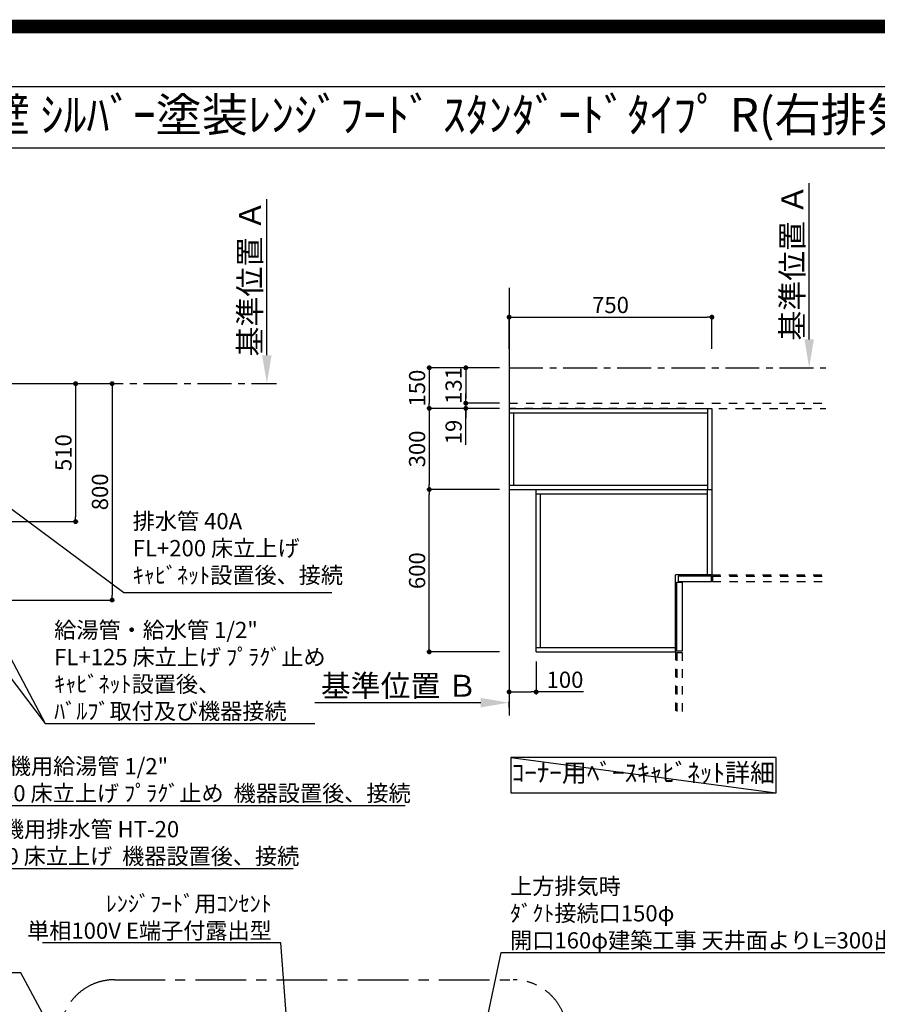
# Model space of a CAD drawing. Extents: x 0 to 26473, y -33073 to -24203.
# Drawn here: x 17597 to 20768, y -27843 to -24203 of the extents above; entities that cross this region are included whole.
import ezdxf
from ezdxf.enums import TextEntityAlignment as Align

# ---------------------------------------------------------------- set-up
doc = ezdxf.new("R2010")
doc.units = 0
doc.header["$LTSCALE"] = 50
doc.header["$MEASUREMENT"] = 0
for name, pattern in [('CENTER', [2, 1.25, -0.25, 0.25, -0.25]), ('HIDDEN', [0.375, 0.25, -0.125]), ('STYLE_03', [0.416641, 0.208282, -0.208359])]:
    doc.linetypes.add(name, pattern=pattern)
doc.layers.get('0').update_dxf_attribs({"linetype": 'CONTINUOUS'})
doc.layers.get('DEFPOINTS').update_dxf_attribs({"color": 146, "linetype": 'CONTINUOUS'})
for name, color, linetype in [('111-壁仕上', 3, 'CONTINUOUS'), ('121-キャビネット（中）', 253, 'HIDDEN'), ('160-文字', 254, 'CONTINUOUS'), ('166-寸法B', 11, 'CONTINUOUS'), ('180-補助', 161, 'CONTINUOUS'), ('190-図面外枠', 5, 'CONTINUOUS')]:
    doc.layers.add(name, color=color, linetype=linetype)
doc.styles.add('KH001', font='txt')
doc.dimstyles.new('KH1xx030', dxfattribs={"dimscale": 30, "dimtxt": 2, "dimasz": 0.6, "dimexe": 0.3, "dimexo": 1.2, "dimgap": 0.5, "dimtad": 3, "dimdec": 1, "dimdsep": 46, "dimlunit": 6, "dimtxsty": 'KH001', "dimblk": 'DOT', "dimcen": 1, "dimdle": 1, "dimclrd": 256, "dimclre": 256, "dimclrt": 256, "dimadec": 0, "dimazin": 0, "dimtfac": 1, "dimtdec": 1, "dimtix": 1, "dimtmove": 2, "dimatfit": 3, "dimldrblk": 'CLOSEDBLANK', "dimfxl": 1, "dimtolj": 1, "dimtzin": 0, "dimlwd": -1, "dimlwe": -1, "dimarcsym": 0})

# ---------------------------------------------------------------- blocks, each defined once
blk = doc.blocks.new('A$C5D946DDC')
at = {"layer": '190-図面外枠'}
blk.add_line((271, 14349.3), (20519, 14349.3), dxfattribs=at)
at = {"layer": 'DEFPOINTS'}
blk.add_lwpolyline([(0, 0), (20790, 0), (20790, 14700), (0, 14700)], close=True, dxfattribs=at)
blk = doc.blocks.new('_Dot')
at = {"color": 0, "linetype": 'ByBlock', "lineweight": -2}
blk.add_line((-0.5, 0), (-1, 0), dxfattribs=at)
at = {"color": 0, "linetype": 'ByBlock', "const_width": 0.5}
blk.add_lwpolyline([(-0.25, 0, 1), (0.25, 0, 1)], format="xyb", close=True, dxfattribs=at)
blk = doc.blocks.new('*D98')
at = {"layer": '166-寸法B', "transparency": 16777216}
for p, q in [((17462.3, -25548.4), (17947.4, -25548.4)), ((17938.4, -25566.4), (17938.4, -26330.4)), ((17462.3, -26348.4), (17947.4, -26348.4))]:
    blk.add_line(p, q, dxfattribs=at)
at = {"layer": 'DEFPOINTS', "color": 0, "transparency": 16777216}
for p in [(17426.3, -25548.4), (17426.3, -26348.4), (17938.4, -26348.4)]:
    blk.add_point(p, dxfattribs=at)
at = {"layer": '166-寸法B', "transparency": 16777216, "xscale": 18, "yscale": 18, "zscale": 18}
for p, rotation in [((17938.4, -25548.4), 90), ((17938.4, -26348.4), 270)]:
    blk.add_blockref('_Dot', p, dxfattribs=dict(at, rotation=rotation))
at = {"layer": '166-寸法B', "transparency": 16777216, "insert": (17893.4, -25948.4), "char_height": 60, "attachment_point": 5, "rotation": 90, "style": 'KH001'}
blk.add_mtext('\\A1;800', dxfattribs=at)
blk = doc.blocks.new('_ClosedBlank')
at = {"color": 0, "linetype": 'ByBlock', "lineweight": -2}
for p, q in [((-1, 0.167), (0, 0)), ((-1, 0.167), (-1, -0.167)), ((0, 0), (-1, -0.167))]:
    blk.add_line(p, q, dxfattribs=at)
blk = doc.blocks.new('*D111')
at = {"layer": '166-寸法B', "transparency": 16777216}
for p, q in [((18510.7, -25443.4), (18510.7, -24866.2)), ((18482.9, -25548.4), (18513.7, -25548.4))]:
    blk.add_line(p, q, dxfattribs=at)
blk.add_solid([(18493.2, -25443.4), (18528.2, -25443.4), (18510.7, -25548.4)], dxfattribs=at)
at = {"layer": 'DEFPOINTS', "color": 0, "transparency": 16777216}
for p in [(18288, -24875.2), (18510.7, -24875.2), (18452.9, -25548.4)]:
    blk.add_point(p, dxfattribs=at)
at = {"layer": '166-寸法B', "transparency": 16777216, "insert": (18448.2, -25159.3), "char_height": 81, "attachment_point": 5, "rotation": 90, "style": 'KH001'}
blk.add_mtext('\\A1;基準位置 Ａ', dxfattribs=at)
blk = doc.blocks.new('_None')
blk = doc.blocks.new('*D135')
at = {"layer": '166-寸法B', "transparency": 16777216}
for p, q in [((17340.3, -25548.4), (17812.4, -25548.4)), ((17803.4, -25566.4), (17803.4, -26040.4)), ((17332.7, -26058.4), (17812.4, -26058.4))]:
    blk.add_line(p, q, dxfattribs=at)
at = {"layer": 'DEFPOINTS', "color": 0, "transparency": 16777216}
for p in [(17304.3, -25548.4), (17296.7, -26058.4), (17803.4, -26058.4)]:
    blk.add_point(p, dxfattribs=at)
at = {"layer": '166-寸法B', "transparency": 16777216, "xscale": 18, "yscale": 18, "zscale": 18}
for p, rotation in [((17803.4, -25548.4), 90), ((17803.4, -26058.4), 270)]:
    blk.add_blockref('_Dot', p, dxfattribs=dict(at, rotation=rotation))
at = {"layer": '166-寸法B', "transparency": 16777216, "insert": (17758.4, -25803.4), "char_height": 60, "attachment_point": 5, "rotation": 90, "style": 'KH001'}
blk.add_mtext('\\A1;510', dxfattribs=at)
blk = doc.blocks.new('*D302')
at = {"layer": '166-寸法B', "transparency": 16777216}
for p, q in [((19370.6, -25939.8), (19102.3, -25939.8)), ((19111.3, -26521.8), (19111.3, -25957.8)), ((19370.6, -26539.8), (19102.3, -26539.8))]:
    blk.add_line(p, q, dxfattribs=at)
at = {"layer": 'DEFPOINTS', "color": 0, "transparency": 16777216}
for p in [(19111.3, -25939.8), (19406.6, -25939.8), (19406.6, -26539.8)]:
    blk.add_point(p, dxfattribs=at)
at = {"layer": '166-寸法B', "transparency": 16777216, "xscale": 18, "yscale": 18, "zscale": 18}
for p, rotation in [((19111.3, -25939.8), 90), ((19111.3, -26539.8), 270)]:
    blk.add_blockref('_Dot', p, dxfattribs=dict(at, rotation=rotation))
at = {"layer": '166-寸法B', "transparency": 16777216, "insert": (19066.3, -26239.8), "char_height": 60, "attachment_point": 5, "rotation": 90, "style": 'KH001'}
blk.add_mtext('\\A1;600', dxfattribs=at)
blk = doc.blocks.new('*D303')
at = {"layer": '166-寸法B', "transparency": 16777216}
for p, q in [((19370.6, -25639.8), (19102.3, -25639.8)), ((19111.3, -25657.8), (19111.3, -25921.8)), ((19370.6, -25939.8), (19102.3, -25939.8))]:
    blk.add_line(p, q, dxfattribs=at)
at = {"layer": 'DEFPOINTS', "color": 0, "transparency": 16777216}
for p in [(19406.6, -25639.8), (19111.3, -25939.8), (19406.6, -25939.8)]:
    blk.add_point(p, dxfattribs=at)
at = {"layer": '166-寸法B', "transparency": 16777216, "xscale": 18, "yscale": 18, "zscale": 18}
for p, rotation in [((19111.3, -25639.8), 90), ((19111.3, -25939.8), 270)]:
    blk.add_blockref('_Dot', p, dxfattribs=dict(at, rotation=rotation))
at = {"layer": '166-寸法B', "transparency": 16777216, "insert": (19066.3, -25789.8), "char_height": 60, "attachment_point": 5, "rotation": 90, "style": 'KH001'}
blk.add_mtext('\\A1;300', dxfattribs=at)
blk = doc.blocks.new('*D304')
at = {"layer": '166-寸法B', "transparency": 16777216}
for p, q in [((19406.6, -25419.4), (19406.6, -25293.6)), ((20156.6, -25419.4), (20156.6, -25293.6)), ((19424.6, -25302.6), (20138.6, -25302.6))]:
    blk.add_line(p, q, dxfattribs=at)
at = {"layer": 'DEFPOINTS', "color": 0, "transparency": 16777216}
for p in [(20156.6, -25302.6), (19406.6, -25455.4), (20156.6, -25455.4)]:
    blk.add_point(p, dxfattribs=at)
at = {"layer": '166-寸法B', "transparency": 16777216, "xscale": 18, "yscale": 18, "zscale": 18, "rotation": 180}
blk.add_blockref('_Dot', (19406.6, -25302.6), dxfattribs=at)
at = {"layer": '166-寸法B', "transparency": 16777216, "xscale": 18, "yscale": 18, "zscale": 18}
blk.add_blockref('_Dot', (20156.6, -25302.6), dxfattribs=at)
at = {"layer": '166-寸法B', "transparency": 16777216, "insert": (19781.6, -25257.6), "char_height": 60, "attachment_point": 5, "style": 'KH001'}
blk.add_mtext('\\A1;750', dxfattribs=at)
blk = doc.blocks.new('*D305')
at = {"layer": '166-寸法B', "transparency": 16777216}
for p, q in [((19301.6, -26727.7), (18687.5, -26727.7)), ((19406.6, -26745.2), (19406.6, -26724.7))]:
    blk.add_line(p, q, dxfattribs=at)
blk.add_solid([(19301.6, -26710.2), (19301.6, -26745.2), (19406.6, -26727.7)], dxfattribs=at)
at = {"layer": 'DEFPOINTS', "color": 0, "transparency": 16777216}
for p in [(18696.5, -26727.7), (19406.6, -26775.2), (18696.5, -26810.4)]:
    blk.add_point(p, dxfattribs=at)
at = {"layer": '166-寸法B', "transparency": 16777216, "insert": (18999, -26665.2), "char_height": 81, "attachment_point": 5, "style": 'KH001'}
blk.add_mtext('\\A1;基準位置 Ｂ', dxfattribs=at)
blk = doc.blocks.new('*D306')
at = {"layer": '166-寸法B', "transparency": 16777216}
for p, q in [((20516.2, -25384.8), (20516.2, -24807.5)), ((20488.4, -25489.8), (20519.2, -25489.8))]:
    blk.add_line(p, q, dxfattribs=at)
blk.add_solid([(20498.7, -25384.8), (20533.7, -25384.8), (20516.2, -25489.8)], dxfattribs=at)
at = {"layer": 'DEFPOINTS', "color": 0, "transparency": 16777216}
for p in [(20293.5, -24816.5), (20516.2, -24816.5), (20458.4, -25489.8)]:
    blk.add_point(p, dxfattribs=at)
at = {"layer": '166-寸法B', "transparency": 16777216, "insert": (20453.8, -25100.6), "char_height": 81, "attachment_point": 5, "rotation": 90, "style": 'KH001'}
blk.add_mtext('\\A1;基準位置 Ａ', dxfattribs=at)
blk = doc.blocks.new('*D307')
at = {"layer": '166-寸法B', "transparency": 16777216}
for p, q in [((19370.6, -25489.8), (19102.3, -25489.8)), ((19111.3, -25507.8), (19111.3, -25621.8)), ((19370.6, -25639.8), (19102.3, -25639.8))]:
    blk.add_line(p, q, dxfattribs=at)
at = {"layer": 'DEFPOINTS', "color": 0, "transparency": 16777216}
for p in [(19406.6, -25489.8), (19111.3, -25639.8), (19406.6, -25639.8)]:
    blk.add_point(p, dxfattribs=at)
at = {"layer": '166-寸法B', "transparency": 16777216, "xscale": 18, "yscale": 18, "zscale": 18}
for p, rotation in [((19111.3, -25489.8), 90), ((19111.3, -25639.8), 270)]:
    blk.add_blockref('_Dot', p, dxfattribs=dict(at, rotation=rotation))
at = {"layer": '166-寸法B', "transparency": 16777216, "insert": (19066.3, -25564.8), "char_height": 60, "attachment_point": 5, "rotation": 90, "style": 'KH001'}
blk.add_mtext('\\A1;150', dxfattribs=at)
blk = doc.blocks.new('*D308')
at = {"layer": '166-寸法B', "transparency": 16777216}
for p, q in [((19370.6, -25489.8), (19237.3, -25489.8)), ((19246.3, -25507.8), (19246.3, -25602.8)), ((19370.6, -25620.8), (19237.3, -25620.8))]:
    blk.add_line(p, q, dxfattribs=at)
at = {"layer": 'DEFPOINTS', "color": 0, "transparency": 16777216}
for p in [(19406.6, -25489.8), (19246.3, -25620.8), (19406.6, -25620.8)]:
    blk.add_point(p, dxfattribs=at)
at = {"layer": '166-寸法B', "transparency": 16777216, "xscale": 18, "yscale": 18, "zscale": 18}
for p, rotation in [((19246.3, -25489.8), 90), ((19246.3, -25620.8), 270)]:
    blk.add_blockref('_Dot', p, dxfattribs=dict(at, rotation=rotation))
at = {"layer": '166-寸法B', "transparency": 16777216, "insert": (19201.3, -25555.3), "char_height": 60, "attachment_point": 5, "rotation": 90, "style": 'KH001'}
blk.add_mtext('\\A1;131', dxfattribs=at)
blk = doc.blocks.new('*D309')
at = {"layer": '166-寸法B', "transparency": 16777216}
for p, q in [((19246.3, -25602.8), (19246.3, -25584.8)), ((19370.6, -25620.8), (19237.3, -25620.8)), ((19246.3, -25620.8), (19246.3, -25639.8)), ((19246.3, -25620.8), (19246.3, -25639.8)), ((19370.6, -25639.8), (19237.3, -25639.8)), ((19246.3, -25775), (19246.3, -25639.8)), ((19246.3, -25657.8), (19246.3, -25675.8))]:
    blk.add_line(p, q, dxfattribs=at)
at = {"layer": 'DEFPOINTS', "color": 0, "transparency": 16777216}
for p in [(19406.6, -25620.8), (19246.3, -25639.8), (19406.6, -25639.8)]:
    blk.add_point(p, dxfattribs=at)
at = {"layer": '166-寸法B', "transparency": 16777216, "xscale": 18, "yscale": 18, "zscale": 18}
for p, rotation in [((19246.3, -25620.8), 270), ((19246.3, -25639.8), 90)]:
    blk.add_blockref('_Dot', p, dxfattribs=dict(at, rotation=rotation))
at = {"layer": '166-寸法B', "transparency": 16777216, "insert": (19201.3, -25727.1), "char_height": 60, "attachment_point": 5, "rotation": 90, "style": 'KH001'}
blk.add_mtext('\\A1;19', dxfattribs=at)
blk = doc.blocks.new('*D310')
at = {"layer": '166-寸法B', "transparency": 16777216}
for p, q in [((19406.6, -26575.8), (19406.6, -26697)), ((19506.6, -26575.8), (19506.6, -26697)), ((19424.6, -26688), (19488.6, -26688)), ((19681.4, -26688), (19506.6, -26688))]:
    blk.add_line(p, q, dxfattribs=at)
at = {"layer": 'DEFPOINTS', "color": 0, "transparency": 16777216}
for p in [(19406.6, -26539.8), (19506.6, -26539.8), (19506.6, -26688)]:
    blk.add_point(p, dxfattribs=at)
at = {"layer": '166-寸法B', "transparency": 16777216, "xscale": 18, "yscale": 18, "zscale": 18, "rotation": 180}
blk.add_blockref('_Dot', (19406.6, -26688), dxfattribs=at)
at = {"layer": '166-寸法B', "transparency": 16777216, "xscale": 18, "yscale": 18, "zscale": 18}
blk.add_blockref('_Dot', (19506.6, -26688), dxfattribs=at)
at = {"layer": '166-寸法B', "transparency": 16777216, "insert": (19613.2, -26643), "char_height": 60, "attachment_point": 5, "style": 'KH001'}
blk.add_mtext('\\A1;100', dxfattribs=at)

msp = doc.modelspace()

# ---------------------------------------------------------------- linework, layer by layer
at = {"layer": '111-壁仕上', "ltscale": 2}
msp.add_line((19406.61, -25194.27), (19406.61, -26775.19), dxfattribs=at)
at = {"layer": '111-壁仕上', "color": 253, "linetype": 'CENTER', "ltscale": 2}
for p, q in [((19406.61, -25489.76), (20577.4, -25489.76)), ((15454.34, -25548.43), (18546.6, -25548.43))]:
    msp.add_line(p, q, dxfattribs=at)
at = {"layer": '121-キャビネット（中）', "color": 161, "linetype": 'STYLE_03', "ltscale": 3}
for p, q in [((19406.61, -25620.76), (20577.4, -25620.76)), ((20056.61, -25639.76), (19406.61, -25639.76)), ((20056.61, -25639.76), (20577.4, -25639.76)), ((20156.61, -25639.76), (20156.61, -26254.76)), ((20156.61, -26254.76), (20577.4, -26254.76)), ((20158.61, -26259.76), (20577.4, -26259.76)), ((20158.61, -26259.76), (20158.61, -26279.76)), ((20158.61, -26279.76), (20577.4, -26279.76)), ((20021.61, -26539.76), (20021.61, -26775.19)), ((20026.61, -26541.76), (20026.61, -26775.19)), ((20026.61, -26541.76), (20046.61, -26541.76)), ((20046.61, -26541.76), (20046.61, -26775.19))]:
    msp.add_line(p, q, dxfattribs=at)
at = {"layer": '121-キャビネット（中）', "color": 6, "linetype": 'Continuous'}
for p, q in [((19406.61, -25639.76), (19406.61, -25939.76)), ((19406.61, -25639.76), (20156.61, -25639.76)), ((19406.61, -25655.76), (20140.61, -25655.76)), ((19424.61, -25923.76), (19424.61, -25655.76)), ((20140.61, -25639.76), (20140.61, -25939.76)), ((20156.61, -25639.76), (20156.61, -26254.76)), ((19406.61, -25923.76), (20140.61, -25923.76)), ((19406.61, -25939.76), (20156.61, -25939.76)), ((19506.61, -26539.76), (19506.61, -25939.76)), ((20140.61, -26254.76), (20140.61, -25939.76)), ((19506.61, -25955.76), (20140.61, -25955.76)), ((19522.61, -26523.76), (19522.61, -25955.76)), ((20021.61, -26539.76), (20021.61, -26254.76)), ((20156.61, -26254.76), (20021.61, -26254.76)), ((19506.61, -26523.76), (20021.61, -26523.76)), ((19506.61, -26539.76), (20021.61, -26539.76))]:
    msp.add_line(p, q, dxfattribs=at)
for points in [[(20031.61, -26279.76), (20154.61, -26279.76), (20154.61, -26259.76), (20031.61, -26259.76)], [(20026.61, -26537.76), (20026.61, -26282.76), (20046.61, -26282.76), (20046.61, -26537.76)]]:
    msp.add_lwpolyline(points, close=True, dxfattribs=at)
at = {"layer": '160-文字'}
msp.add_lwpolyline([(20393.97, -26930.09), (19412.69, -26930.09), (19412.69, -27060.52), (20393.97, -27060.52)], close=True, dxfattribs=at)
at = {"layer": '180-補助', "linetype": 'CENTER', "ltscale": 3}
msp.add_lwpolyline([(19621.73, -28709.42), (19621.73, -29281.1, -0.4142136), (19421.73, -29481.1), (17946.66, -29481.1, -0.4142136), (17746.66, -29281.1), (17746.66, -27952.07, -0.4142136), (17946.66, -27752.07), (19421.73, -27752.07, -0.4142136), (19621.73, -27952.07), (19621.73, -27987.35)], format="xyb", dxfattribs=at)
at = {"layer": '190-図面外枠'}
msp.add_lwpolyline([(14136.57, -24676.44), (26285.39, -24676.44)], dxfattribs=at)
at = {"layer": 'DEFPOINTS'}
msp.add_line((19412.69, -26930.09), (20393.97, -27060.52), dxfattribs=at)
at = {"layer": 'DEFPOINTS', "color": 1, "const_width": 50}
msp.add_lwpolyline([(13973.99, -33048.03), (26447.97, -33048.03), (26447.97, -24228.03), (13973.99, -24228.03)], close=True, dxfattribs=at)

# ---------------------------------------------------------------- block references
at = {"layer": '190-図面外枠', "xscale": 0.599999999976717, "yscale": 0.599999999976717, "zscale": 0.599999999976717}
msp.add_blockref('A$C5D946DDC', (13973.99, -33060), dxfattribs=at)

# ---------------------------------------------------------------- texts
at = {"layer": '160-文字', "style": 'KH001'}
msp.add_text('ｷｯﾁﾝ ｵｰﾌﾟﾝL 間口1980X1830 R(右ｼﾝｸ) 背面壁 ｼﾙﾊﾞｰ塗装ﾚﾝｼﾞﾌｰﾄﾞ ｽﾀﾝﾀﾞｰﾄﾞﾀｲﾌﾟ R(右排気) 設備･下地図', height=125, dxfattribs=at).set_placement((14264.81, -24554.44), align=Align.MIDDLE_LEFT)
for s, insert, char_height, attachment_point in [('排水管 40A\\PFL+200 床立上げ\\Pｷｬﾋﾞﾈｯﾄ設置後、接続', (18014.67, -26305.34), 60, 7), ('\\A1;給湯管・給水管 1/2"\\PFL+125 床立上げ ﾌﾟﾗｸﾞ止め\\Pｷｬﾋﾞﾈｯﾄ設置後、\\Pﾊﾞﾙﾌﾞ取付及び機器接続', (17724.21, -26789.17), 60, 7), ('\\A1;食洗機用給湯管 1/2"\\PFL+80 床立上げ ﾌﾟﾗｸﾞ止め  機器設置後、接続', (17392.53, -27092.52), 60, 7), ('ｺｰﾅｰ用ﾍﾞｰｽｷｬﾋﾞﾈｯﾄ詳細', (19903.33, -26995.31), 68, 5), ('\\A1;食洗機用排水管 HT-20\\PFL+80 床立上げ  機器設置後、接続', (17367.28, -27325.34), 60, 7), ('\\A1;上方排気時\\Pﾀﾞｸﾄ接続口150φ\\P開口160φ建築工事 天井面よりL=300出し', (19410.3, -27636.32), 60, 7), ('\\A1;ﾚﾝｼﾞﾌｰﾄﾞ用ｺﾝｾﾝﾄ\\P単相100V E端子付露出型', (18528.81, -27600.66), 60, 9)]:
    msp.add_mtext(s, dxfattribs=dict(at, insert=insert, char_height=char_height, attachment_point=attachment_point))

# ---------------------------------------------------------------- dimensions: what is measured, and where the dimension line sits
at = {"layer": '166-寸法B'}
for base, p1, p2, picture, middle in [((20516.24, -24816.49), (20458.44, -25489.76), (20293.5, -24816.49), '*D306', (20453.75, -25100.63)), ((18510.72, -24875.17), (18452.92, -25548.43), (18287.97, -24875.17), '*D111', (18448.23, -25159.3))]:
    dim = msp.add_linear_dim(base=base, p1=p1, p2=p2, angle=270, text='基準位置 Ａ', dimstyle='KH1xx030', override={"dimtxt": 2.7, "dimasz": 3.5, "dimexe": 0.1, "dimexo": 1, "dimblk2": 'None', "dimsah": 1, "dimdle": 0.3, "dimse2": 1}, dxfattribs=at)
    dim.commit()
    dim.dimension.update_dxf_attribs({"geometry": picture, "text_midpoint": middle})
dim = msp.add_linear_dim(base=(20156.61, -25302.59), p1=(19406.61, -25455.43), p2=(20156.61, -25455.43), dimstyle='KH1xx030', dxfattribs=at)
dim.commit()
dim.dimension.update_dxf_attribs({"geometry": '*D304', "text_midpoint": (19781.61, -25257.59)})
for base, p1, p2, picture, middle in [((19111.33, -25639.76), (19406.61, -25489.76), (19406.61, -25639.76), '*D307', (19066.33, -25564.76)), ((19246.33, -25620.76), (19406.61, -25489.76), (19406.61, -25620.76), '*D308', (19201.33, -25555.26)), ((17803.41, -26058.43), (17304.32, -25548.43), (17296.74, -26058.43), '*D135', (17758.41, -25803.43)), ((17938.41, -26348.43), (17426.34, -25548.43), (17426.34, -26348.43), '*D98', (17893.41, -25948.43)), ((19111.33, -25939.76), (19406.61, -25639.76), (19406.61, -25939.76), '*D303', (19066.33, -25789.76)), ((19111.33, -25939.76), (19406.61, -26539.76), (19406.61, -25939.76), '*D302', (19066.33, -26239.76))]:
    dim = msp.add_linear_dim(base=base, p1=p1, p2=p2, angle=90, dimstyle='KH1xx030', dxfattribs=at)
    dim.commit()
    dim.dimension.update_dxf_attribs({"geometry": picture, "text_midpoint": middle})
for base, p1, p2, angle, picture, middle in [((19246.33, -25639.76), (19406.61, -25620.76), (19406.61, -25639.76), 90, '*D309', (19246.93, -25727.15)), ((19506.61, -26688.01), (19406.61, -26539.76), (19506.61, -26539.76), 180, '*D310', (19613.24, -26664.83))]:
    dim = msp.add_linear_dim(base=base, p1=p1, p2=p2, angle=angle, dimstyle='KH1xx030', override={"dimtmove": 1}, dxfattribs=at)
    dim.commit()
    dim.dimension.update_dxf_attribs({"geometry": picture, "text_midpoint": middle, "dimtype": 128})
dim = msp.add_linear_dim(base=(18696.48, -26727.66), p1=(19406.61, -26775.19), p2=(18696.48, -26810.4), text='基準位置 Ｂ', dimstyle='KH1xx030', override={"dimtxt": 2.7, "dimasz": 3.5, "dimexe": 0.1, "dimexo": 1, "dimblk2": 'None', "dimsah": 1, "dimdle": 0.3, "dimse2": 1}, dxfattribs=at)
dim.commit()
dim.dimension.update_dxf_attribs({"geometry": '*D305', "text_midpoint": (18999.05, -26665.17)})

# ---------------------------------------------------------------- leaders
at = {"layer": '160-文字', "annotation_type": 0, "has_hookline": 1}
for points, hookline_direction, text_width in [([(16308.27, -25747.4), (17334.28, -27340.34), (17352.28, -27340.34)], 0, 1240.2), ([(16577.17, -25754.17), (17359.53, -27107.52), (17377.53, -27107.52)], 0, 1630.05), ([(16894.24, -25759.42), (17691.21, -26804.17), (17709.21, -26804.17)], 0, 963.96), ([(17239.48, -25768.43), (17981.67, -26320.34), (17999.67, -26320.34)], 0, 735.84), ([(15540.58, -26777.55), (16061.03, -28196.91), (16079.03, -28196.91)], 0, 1626.7), ([(18649.66, -28729.89), (18561.81, -27615.66), (18543.81, -27615.66)], 1, 847.61), ([(19139.66, -28770.99), (19377.3, -27651.32), (19395.3, -27651.32)], 0, 1425.99), ([(18286.17, -28989.98), (17600.66, -27726.98), (17582.66, -27726.98)], 1, 650.86)]:
    msp.add_leader(points, dimstyle='KH1xx030', override={"dimgap": 0.5, "dimtad": 1}, dxfattribs=dict(at, hookline_direction=hookline_direction, text_width=text_width))
at = {"layer": '160-文字'}
msp.add_leader([(17137.93, -25763.03), (17691.21, -26804.17)], dimstyle='KH1xx030', override={"dimgap": 0.5, "dimtad": 1}, dxfattribs=at)

doc.saveas('drawing.dxf')
